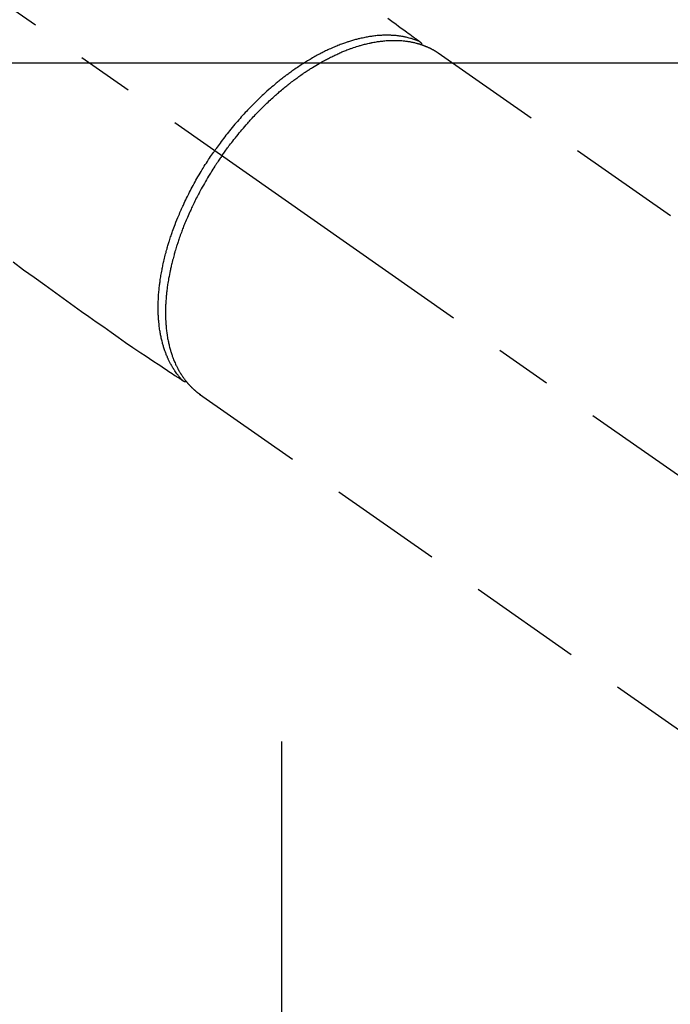
# Model space of a CAD drawing. Extents: x 0 to 26473, y -33066 to -24196.
# Drawn here: x 17135 to 17207, y -25962 to -25854 of the extents above; entities that cross this region are included whole.
import ezdxf

# ---------------------------------------------------------------- set-up
doc = ezdxf.new("R2010")
doc.units = 0
doc.header["$LTSCALE"] = 50
doc.header["$MEASUREMENT"] = 0
for name, pattern in [('CENTER', [2, 1.25, -0.25, 0.25, -0.25]), ('CENTER2', [1.125, 0.75, -0.125, 0.125, -0.125]), ('HIDDEN', [0.375, 0.25, -0.125])]:
    doc.linetypes.add(name, pattern=pattern)
doc.layers.get('0').update_dxf_attribs({"linetype": 'CONTINUOUS'})
doc.layers.add('150-機器', color=8, linetype='CONTINUOUS')
doc.layers.add('160-文字', color=254, linetype='CONTINUOUS')
doc.styles.add('KH001', font='txt')
doc.dimstyles.new('KH1xx030', dxfattribs={"dimscale": 30, "dimtxt": 2, "dimasz": 0.6, "dimexe": 0.3, "dimexo": 1.2, "dimgap": 0.5, "dimtad": 3, "dimdec": 1, "dimdsep": 46, "dimlunit": 6, "dimtxsty": 'KH001', "dimblk": 'DOT', "dimcen": 1, "dimdle": 1, "dimclrd": 256, "dimclre": 256, "dimclrt": 256, "dimadec": 0, "dimazin": 0, "dimtfac": 1, "dimtdec": 1, "dimtix": 1, "dimtmove": 2, "dimatfit": 3, "dimldrblk": 'CLOSEDBLANK', "dimfxl": 1, "dimtolj": 1, "dimtzin": 0, "dimlwd": -1, "dimlwe": -1, "dimarcsym": 0})

# ---------------------------------------------------------------- blocks, each defined once
blk = doc.blocks.new('F402_H')
at = {"layer": '150-機器', "color": 13, "linetype": 'CENTER2'}
blk.add_line((0, 0), (244.02, -170.86), dxfattribs=at)
at = {"layer": '150-機器', "color": 13, "linetype": 'HIDDEN'}
for p, q in [((167.27, -89.12), (227.62, -131.38)), ((141.06, -126.78), (140.96, -126.7)), ((140.96, -126.7), (201.3, -168.96))]:
    blk.add_line(p, q, dxfattribs=at)
for points in [[(161.7, -85.28), (162.16, -85.62), (162.62, -85.95), (162.9, -86.17), (163.19, -86.38), (163.48, -86.59), (163.77, -86.8), (163.95, -86.93), (164.13, -87.07), (164.31, -87.2), (164.5, -87.34), (164.56, -87.38), (164.62, -87.43), (164.69, -87.48), (164.75, -87.53), (164.83, -87.58), (164.9, -87.63), (164.97, -87.69), (165.05, -87.74), (165.08, -87.77), (165.12, -87.8), (165.16, -87.82), (165.2, -87.85), (165.21, -87.86), (165.23, -87.88), (165.25, -87.89), (165.26, -87.9), (165.28, -87.91), (165.29, -87.92), (165.3, -87.93), (165.31, -87.94), (165.32, -87.95), (165.33, -87.95), (165.34, -87.96), (165.35, -87.97), (165.35, -87.98), (165.36, -87.99), (165.37, -88), (165.37, -88.01), (165.38, -88.02), (165.39, -88.03), (165.39, -88.04), (165.4, -88.05), (165.41, -88.06), (165.41, -88.07), (165.42, -88.08), (165.42, -88.09), (165.42, -88.1), (165.42, -88.1), (165.43, -88.11), (165.43, -88.12), (165.43, -88.13), (165.43, -88.14), (165.44, -88.15), (165.44, -88.16), (165.44, -88.16), (165.44, -88.16), (165.44, -88.17), (165.44, -88.17), (165.45, -88.18), (165.45, -88.19), (165.45, -88.21), (165.45, -88.22)], [(120.42, -112.15), (121.58, -113), (122.74, -113.84), (123.91, -114.68), (124.71, -115.27), (125.52, -115.86), (126.33, -116.45), (127.14, -117.03), (127.95, -117.6), (128.77, -118.17), (129.59, -118.74), (130.4, -119.31), (131.21, -119.88), (132.01, -120.45), (132.82, -121.02), (133.63, -121.57), (133.85, -121.72), (134.07, -121.86), (134.29, -122.01), (134.5, -122.15), (134.98, -122.47), (135.45, -122.78), (135.92, -123.1), (136.39, -123.41), (136.69, -123.61), (136.98, -123.81), (137.28, -124), (137.58, -124.2), (137.76, -124.33), (137.95, -124.45), (138.14, -124.58), (138.33, -124.71), (138.4, -124.75), (138.46, -124.79), (138.53, -124.84), (138.6, -124.88), (138.67, -124.93), (138.75, -124.98), (138.82, -125.03), (138.9, -125.08), (138.94, -125.11), (138.98, -125.14), (139.01, -125.16), (139.05, -125.19), (139.07, -125.2), (139.09, -125.21), (139.11, -125.22), (139.12, -125.23), (139.14, -125.24), (139.15, -125.25), (139.16, -125.26), (139.18, -125.27), (139.19, -125.27), (139.2, -125.28), (139.21, -125.28), (139.22, -125.29), (139.23, -125.29), (139.24, -125.29), (139.25, -125.3), (139.26, -125.3), (139.27, -125.3), (139.28, -125.31), (139.3, -125.31), (139.31, -125.31), (139.32, -125.31), (139.33, -125.31), (139.34, -125.31), (139.36, -125.32), (139.36, -125.32), (139.37, -125.32), (139.38, -125.32), (139.38, -125.31), (139.39, -125.31), (139.41, -125.31), (139.42, -125.31), (139.43, -125.31), (139.43, -125.31), (139.43, -125.31), (139.43, -125.31), (139.44, -125.31), (139.45, -125.31), (139.46, -125.31), (139.48, -125.3), (139.49, -125.3)], [(165.25, -87.89), (165.19, -87.87), (165.14, -87.84), (165.08, -87.82), (165.03, -87.8), (164.97, -87.78), (164.92, -87.75), (164.86, -87.73), (164.8, -87.71), (164.78, -87.7), (164.75, -87.69), (164.72, -87.68), (164.69, -87.67), (164.63, -87.65), (164.57, -87.63), (164.52, -87.61), (164.46, -87.59), (164.33, -87.55), (164.2, -87.52), (164.08, -87.48), (163.95, -87.45), (163.85, -87.42), (163.74, -87.4), (163.64, -87.38), (163.54, -87.36), (163.47, -87.34), (163.4, -87.33), (163.33, -87.32), (163.25, -87.3), (163.16, -87.29), (163.06, -87.28), (162.97, -87.26), (162.88, -87.25), (162.8, -87.24), (162.73, -87.23), (162.65, -87.22), (162.58, -87.22), (162.49, -87.21), (162.4, -87.2), (162.32, -87.2), (162.23, -87.19), (162.13, -87.19), (162.03, -87.18), (161.93, -87.18), (161.84, -87.18), (161.75, -87.17), (161.66, -87.17), (161.57, -87.17), (161.48, -87.17), (161.37, -87.18), (161.25, -87.18), (161.14, -87.18), (161.03, -87.19), (160.93, -87.19), (160.84, -87.2), (160.75, -87.2), (160.66, -87.21), (160.53, -87.22), (160.4, -87.24), (160.28, -87.25), (160.15, -87.26), (160.03, -87.28), (159.91, -87.3), (159.79, -87.31), (159.68, -87.33), (159.56, -87.35), (159.44, -87.37), (159.32, -87.39), (159.2, -87.42), (159.06, -87.45), (158.91, -87.48), (158.77, -87.51), (158.62, -87.54), (158.54, -87.56), (158.45, -87.58), (158.37, -87.61), (158.28, -87.63), (158.17, -87.66), (158.06, -87.69), (157.95, -87.72), (157.84, -87.75), (157.73, -87.78), (157.62, -87.82), (157.51, -87.85), (157.4, -87.89), (157.31, -87.91), (157.22, -87.94), (157.13, -87.97), (157.05, -88), (156.93, -88.04), (156.82, -88.08), (156.71, -88.12), (156.6, -88.16), (156.47, -88.21), (156.35, -88.26), (156.22, -88.31), (156.1, -88.36), (155.96, -88.42), (155.82, -88.48), (155.68, -88.54), (155.54, -88.6), (155.4, -88.66), (155.26, -88.72), (155.12, -88.79), (154.98, -88.85), (154.86, -88.91), (154.73, -88.98), (154.6, -89.04), (154.48, -89.1), (154.37, -89.15), (154.27, -89.21), (154.17, -89.26), (154.07, -89.31), (153.94, -89.38), (153.81, -89.45), (153.69, -89.52), (153.56, -89.59), (153.42, -89.67), (153.28, -89.76), (153.14, -89.84), (153, -89.92), (152.88, -89.99), (152.77, -90.06), (152.65, -90.13), (152.54, -90.2), (152.41, -90.28), (152.28, -90.36), (152.16, -90.45), (152.03, -90.53), (151.89, -90.62), (151.75, -90.72), (151.61, -90.81), (151.47, -90.91), (151.36, -90.99), (151.24, -91.07), (151.13, -91.15), (151.02, -91.23), (150.92, -91.3), (150.82, -91.38), (150.72, -91.45), (150.61, -91.52), (150.53, -91.59), (150.44, -91.66), (150.35, -91.72), (150.26, -91.79), (150.15, -91.88), (150.04, -91.97), (149.93, -92.05), (149.81, -92.14), (149.71, -92.22), (149.61, -92.31), (149.51, -92.39), (149.41, -92.47), (149.25, -92.6), (149.1, -92.73), (148.94, -92.86), (148.79, -93), (148.59, -93.17), (148.39, -93.35), (148.2, -93.53), (148, -93.71), (147.88, -93.82), (147.76, -93.93), (147.64, -94.04), (147.52, -94.15), (147.42, -94.26), (147.31, -94.36), (147.2, -94.47), (147.09, -94.57), (146.95, -94.72), (146.8, -94.87), (146.65, -95.02), (146.5, -95.17), (146.38, -95.3), (146.25, -95.43), (146.13, -95.57), (146, -95.7), (145.86, -95.86), (145.71, -96.02), (145.57, -96.17), (145.43, -96.33), (145.29, -96.49), (145.15, -96.66), (145.01, -96.82), (144.87, -96.98), (144.72, -97.16), (144.57, -97.33), (144.42, -97.51), (144.28, -97.69), (144.14, -97.86), (144.01, -98.03), (143.88, -98.2), (143.74, -98.37), (143.61, -98.54), (143.48, -98.71), (143.35, -98.89), (143.22, -99.06), (143.11, -99.21), (143, -99.36), (142.89, -99.51), (142.79, -99.66), (142.75, -99.72), (142.71, -99.77), (142.67, -99.82), (142.64, -99.88)], [(143.44, -100.44), (143.51, -100.34), (143.58, -100.25), (143.64, -100.15), (143.71, -100.05), (143.8, -99.94), (143.88, -99.82), (143.97, -99.7), (144.05, -99.59), (144.11, -99.51), (144.16, -99.44), (144.21, -99.37), (144.27, -99.3), (144.39, -99.14), (144.51, -98.98), (144.63, -98.83), (144.75, -98.67), (144.83, -98.57), (144.91, -98.47), (144.99, -98.37), (145.07, -98.28), (145.21, -98.1), (145.35, -97.93), (145.5, -97.75), (145.64, -97.58), (145.8, -97.4), (145.95, -97.21), (146.11, -97.03), (146.27, -96.85), (146.37, -96.75), (146.46, -96.64), (146.56, -96.54), (146.65, -96.43), (146.77, -96.3), (146.89, -96.17), (147.01, -96.04), (147.14, -95.91), (147.26, -95.79), (147.38, -95.66), (147.5, -95.53), (147.63, -95.41), (147.71, -95.32), (147.8, -95.23), (147.89, -95.15), (147.97, -95.06), (148.11, -94.93), (148.25, -94.79), (148.39, -94.66), (148.53, -94.53), (148.65, -94.41), (148.78, -94.29), (148.91, -94.17), (149.03, -94.06), (149.14, -93.96), (149.24, -93.87), (149.34, -93.78), (149.44, -93.69), (149.55, -93.6), (149.65, -93.51), (149.75, -93.42), (149.86, -93.33), (149.99, -93.22), (150.12, -93.12), (150.25, -93.01), (150.38, -92.9), (150.48, -92.82), (150.59, -92.73), (150.69, -92.65), (150.8, -92.57), (150.87, -92.5), (150.95, -92.44), (151.03, -92.38), (151.11, -92.32), (151.23, -92.23), (151.35, -92.14), (151.47, -92.05), (151.59, -91.96), (151.67, -91.9), (151.75, -91.85), (151.83, -91.79), (151.91, -91.73), (152.02, -91.65), (152.14, -91.56), (152.26, -91.48), (152.38, -91.4), (152.44, -91.36), (152.49, -91.32), (152.54, -91.29), (152.6, -91.25), (152.7, -91.18), (152.81, -91.11), (152.92, -91.04), (153.02, -90.97), (153.12, -90.91), (153.21, -90.85), (153.31, -90.79), (153.4, -90.73), (153.59, -90.62), (153.77, -90.5), (153.96, -90.39), (154.15, -90.28), (154.3, -90.2), (154.44, -90.11), (154.59, -90.03), (154.74, -89.95), (154.85, -89.89), (154.95, -89.84), (155.06, -89.78), (155.17, -89.72), (155.29, -89.66), (155.41, -89.6), (155.53, -89.54), (155.65, -89.48), (155.75, -89.43), (155.86, -89.38), (155.97, -89.33), (156.08, -89.28), (156.19, -89.23), (156.31, -89.17), (156.43, -89.12), (156.55, -89.07), (156.66, -89.02), (156.77, -88.98), (156.87, -88.94), (156.98, -88.89), (157.1, -88.85), (157.21, -88.8), (157.33, -88.75), (157.45, -88.71), (157.53, -88.68), (157.61, -88.65), (157.69, -88.62), (157.77, -88.6), (157.94, -88.54), (158.11, -88.48), (158.28, -88.43), (158.45, -88.37), (158.54, -88.35), (158.63, -88.32), (158.72, -88.29), (158.81, -88.27), (158.92, -88.24), (159.04, -88.2), (159.15, -88.17), (159.27, -88.15), (159.4, -88.11), (159.52, -88.08), (159.65, -88.06), (159.78, -88.03), (159.84, -88.01), (159.91, -88), (159.97, -87.99), (160.03, -87.98), (160.17, -87.95), (160.31, -87.93), (160.45, -87.9), (160.58, -87.88), (160.69, -87.86), (160.81, -87.85), (160.92, -87.83), (161.03, -87.82), (161.15, -87.81), (161.27, -87.79), (161.39, -87.78), (161.52, -87.77), (161.61, -87.76), (161.71, -87.76), (161.8, -87.75), (161.9, -87.75), (162.01, -87.74), (162.11, -87.74), (162.22, -87.74), (162.33, -87.74), (162.47, -87.74), (162.61, -87.74), (162.75, -87.74), (162.89, -87.75), (163.01, -87.75), (163.14, -87.76), (163.26, -87.77), (163.39, -87.78), (163.48, -87.79), (163.57, -87.8), (163.66, -87.81), (163.75, -87.82), (163.8, -87.83), (163.86, -87.84), (163.91, -87.85), (163.97, -87.85), (164.01, -87.86), (164.06, -87.87), (164.1, -87.88), (164.14, -87.88), (164.21, -87.89), (164.27, -87.91), (164.34, -87.92), (164.4, -87.93), (164.44, -87.94), (164.49, -87.95), (164.53, -87.96), (164.57, -87.97), (164.66, -87.99), (164.74, -88.01), (164.83, -88.03), (164.91, -88.05), (164.96, -88.07), (165, -88.08), (165.05, -88.09), (165.1, -88.11), (165.14, -88.12), (165.19, -88.13), (165.23, -88.15), (165.28, -88.16), (165.31, -88.17), (165.33, -88.18), (165.36, -88.19), (165.38, -88.2), (165.4, -88.2), (165.42, -88.21), (165.43, -88.21), (165.45, -88.22), (165.49, -88.23), (165.53, -88.25), (165.56, -88.26), (165.6, -88.27), (165.62, -88.28), (165.63, -88.28), (165.65, -88.29), (165.66, -88.3), (165.68, -88.3), (165.7, -88.31), (165.72, -88.32), (165.74, -88.33), (165.77, -88.34), (165.79, -88.34), (165.81, -88.35), (165.84, -88.36), (165.86, -88.37), (165.88, -88.38), (165.9, -88.39), (165.92, -88.4), (165.95, -88.41), (165.98, -88.42), (166, -88.43), (166.03, -88.45), (166.06, -88.46), (166.09, -88.47), (166.12, -88.48), (166.15, -88.5), (166.18, -88.51), (166.21, -88.52), (166.23, -88.54), (166.26, -88.55), (166.28, -88.56), (166.3, -88.57), (166.32, -88.58), (166.34, -88.58), (166.37, -88.6), (166.39, -88.61), (166.42, -88.63), (166.45, -88.64), (166.48, -88.65), (166.51, -88.67), (166.53, -88.68), (166.56, -88.7), (166.58, -88.71), (166.6, -88.72), (166.62, -88.73), (166.63, -88.74), (166.67, -88.76), (166.71, -88.78), (166.74, -88.8), (166.78, -88.82), (166.81, -88.83), (166.83, -88.85), (166.86, -88.86), (166.89, -88.88), (166.91, -88.9), (166.94, -88.91), (166.97, -88.93), (166.99, -88.94), (167.02, -88.96), (167.05, -88.98), (167.07, -88.99), (167.1, -89.01), (167.13, -89.03), (167.15, -89.04), (167.18, -89.06), (167.2, -89.08), (167.22, -89.09), (167.24, -89.1), (167.26, -89.11), (167.27, -89.12)], [(139.11, -125.22), (139.07, -125.18), (139.03, -125.14), (138.99, -125.09), (138.95, -125.05), (138.91, -125), (138.87, -124.96), (138.83, -124.91), (138.79, -124.87), (138.77, -124.84), (138.75, -124.82), (138.73, -124.8), (138.71, -124.77), (138.67, -124.73), (138.63, -124.68), (138.6, -124.63), (138.56, -124.58), (138.48, -124.48), (138.4, -124.37), (138.32, -124.26), (138.25, -124.15), (138.19, -124.06), (138.13, -123.98), (138.08, -123.89), (138.02, -123.8), (137.99, -123.74), (137.95, -123.68), (137.91, -123.61), (137.88, -123.55), (137.83, -123.46), (137.78, -123.38), (137.74, -123.3), (137.69, -123.21), (137.66, -123.15), (137.63, -123.08), (137.59, -123.01), (137.56, -122.94), (137.52, -122.86), (137.49, -122.78), (137.45, -122.71), (137.42, -122.63), (137.38, -122.53), (137.34, -122.44), (137.3, -122.35), (137.27, -122.26), (137.24, -122.18), (137.21, -122.09), (137.18, -122.01), (137.15, -121.93), (137.11, -121.82), (137.07, -121.71), (137.04, -121.6), (137, -121.49), (136.98, -121.41), (136.95, -121.32), (136.93, -121.23), (136.9, -121.14), (136.87, -121.02), (136.84, -120.89), (136.81, -120.77), (136.78, -120.64), (136.75, -120.53), (136.72, -120.41), (136.7, -120.3), (136.68, -120.18), (136.66, -120.06), (136.63, -119.94), (136.61, -119.82), (136.59, -119.7), (136.57, -119.56), (136.55, -119.41), (136.53, -119.26), (136.52, -119.11), (136.51, -119.03), (136.5, -118.94), (136.49, -118.85), (136.48, -118.77), (136.47, -118.65), (136.46, -118.54), (136.45, -118.42), (136.44, -118.31), (136.44, -118.19), (136.43, -118.08), (136.42, -117.96), (136.42, -117.84), (136.42, -117.75), (136.41, -117.66), (136.41, -117.57), (136.41, -117.48), (136.41, -117.36), (136.41, -117.24), (136.41, -117.12), (136.41, -117), (136.41, -116.87), (136.41, -116.73), (136.42, -116.6), (136.42, -116.46), (136.43, -116.31), (136.43, -116.16), (136.44, -116.01), (136.45, -115.86), (136.46, -115.71), (136.47, -115.55), (136.49, -115.4), (136.5, -115.25), (136.52, -115.11), (136.53, -114.97), (136.55, -114.83), (136.56, -114.68), (136.58, -114.57), (136.59, -114.46), (136.61, -114.34), (136.62, -114.23), (136.64, -114.09), (136.67, -113.94), (136.69, -113.8), (136.71, -113.65), (136.74, -113.49), (136.77, -113.34), (136.8, -113.18), (136.83, -113.02), (136.85, -112.88), (136.88, -112.75), (136.91, -112.62), (136.93, -112.49), (136.97, -112.34), (137, -112.19), (137.03, -112.05), (137.07, -111.9), (137.11, -111.74), (137.15, -111.57), (137.19, -111.41), (137.23, -111.25), (137.27, -111.11), (137.3, -110.98), (137.34, -110.84), (137.38, -110.71), (137.41, -110.59), (137.45, -110.47), (137.48, -110.35), (137.52, -110.23), (137.55, -110.12), (137.58, -110.02), (137.61, -109.91), (137.65, -109.81), (137.69, -109.67), (137.74, -109.54), (137.78, -109.4), (137.83, -109.26), (137.87, -109.14), (137.91, -109.02), (137.95, -108.9), (138, -108.77), (138.06, -108.58), (138.13, -108.39), (138.21, -108.2), (138.28, -108.01), (138.37, -107.76), (138.47, -107.52), (138.57, -107.27), (138.67, -107.03), (138.74, -106.87), (138.8, -106.72), (138.87, -106.57), (138.93, -106.42), (138.99, -106.29), (139.05, -106.15), (139.11, -106.01), (139.18, -105.88), (139.27, -105.69), (139.36, -105.5), (139.45, -105.31), (139.54, -105.12), (139.62, -104.95), (139.7, -104.79), (139.78, -104.63), (139.87, -104.47), (139.96, -104.28), (140.06, -104.09), (140.16, -103.9), (140.26, -103.71), (140.37, -103.52), (140.47, -103.34), (140.57, -103.15), (140.68, -102.96), (140.79, -102.76), (140.91, -102.56), (141.03, -102.36), (141.15, -102.17), (141.26, -101.98), (141.37, -101.8), (141.49, -101.61), (141.6, -101.43), (141.72, -101.25), (141.83, -101.07), (141.95, -100.88), (142.07, -100.7), (142.18, -100.55), (142.28, -100.4), (142.38, -100.24), (142.49, -100.09), (142.53, -100.04), (142.56, -99.98), (142.6, -99.93), (142.64, -99.88)], [(143.44, -100.44), (143.37, -100.53), (143.31, -100.63), (143.24, -100.73), (143.17, -100.82), (143.09, -100.94), (143.01, -101.06), (142.93, -101.18), (142.85, -101.3), (142.8, -101.38), (142.75, -101.45), (142.7, -101.53), (142.65, -101.61), (142.55, -101.77), (142.44, -101.94), (142.33, -102.11), (142.23, -102.28), (142.16, -102.38), (142.1, -102.49), (142.03, -102.6), (141.96, -102.71), (141.85, -102.9), (141.73, -103.09), (141.62, -103.29), (141.51, -103.49), (141.39, -103.69), (141.27, -103.9), (141.16, -104.11), (141.04, -104.32), (140.97, -104.45), (140.91, -104.57), (140.84, -104.7), (140.77, -104.83), (140.69, -104.98), (140.61, -105.14), (140.53, -105.3), (140.45, -105.46), (140.37, -105.62), (140.3, -105.78), (140.22, -105.93), (140.14, -106.09), (140.09, -106.2), (140.04, -106.32), (139.99, -106.43), (139.94, -106.54), (139.86, -106.71), (139.78, -106.89), (139.7, -107.06), (139.63, -107.24), (139.56, -107.4), (139.49, -107.56), (139.42, -107.72), (139.36, -107.88), (139.31, -108), (139.25, -108.13), (139.2, -108.26), (139.15, -108.39), (139.1, -108.51), (139.05, -108.64), (139.01, -108.77), (138.96, -108.9), (138.9, -109.06), (138.84, -109.21), (138.79, -109.37), (138.73, -109.53), (138.69, -109.66), (138.64, -109.79), (138.6, -109.92), (138.56, -110.04), (138.53, -110.14), (138.5, -110.23), (138.47, -110.33), (138.44, -110.42), (138.39, -110.57), (138.35, -110.71), (138.3, -110.85), (138.26, -110.99), (138.24, -111.09), (138.21, -111.18), (138.18, -111.28), (138.16, -111.37), (138.12, -111.51), (138.08, -111.65), (138.04, -111.79), (138, -111.94), (137.99, -112), (137.97, -112.06), (137.95, -112.12), (137.94, -112.18), (137.91, -112.31), (137.88, -112.43), (137.85, -112.56), (137.82, -112.68), (137.8, -112.79), (137.77, -112.9), (137.75, -113.01), (137.72, -113.12), (137.68, -113.33), (137.64, -113.55), (137.6, -113.76), (137.56, -113.98), (137.53, -114.14), (137.5, -114.31), (137.47, -114.48), (137.45, -114.64), (137.43, -114.76), (137.41, -114.88), (137.4, -115), (137.38, -115.12), (137.37, -115.26), (137.35, -115.39), (137.34, -115.52), (137.32, -115.66), (137.31, -115.77), (137.3, -115.89), (137.29, -116.01), (137.28, -116.13), (137.27, -116.26), (137.26, -116.39), (137.25, -116.52), (137.24, -116.65), (137.24, -116.76), (137.23, -116.88), (137.23, -116.99), (137.22, -117.11), (137.22, -117.23), (137.22, -117.36), (137.21, -117.49), (137.21, -117.62), (137.21, -117.7), (137.21, -117.78), (137.21, -117.87), (137.21, -117.95), (137.22, -118.13), (137.22, -118.31), (137.23, -118.49), (137.24, -118.66), (137.24, -118.76), (137.25, -118.85), (137.25, -118.95), (137.26, -119.04), (137.27, -119.16), (137.28, -119.28), (137.29, -119.4), (137.3, -119.52), (137.32, -119.65), (137.33, -119.78), (137.35, -119.91), (137.37, -120.04), (137.38, -120.1), (137.39, -120.16), (137.4, -120.23), (137.41, -120.29), (137.43, -120.43), (137.45, -120.57), (137.48, -120.7), (137.5, -120.84), (137.53, -120.95), (137.55, -121.06), (137.57, -121.17), (137.6, -121.28), (137.63, -121.4), (137.66, -121.52), (137.69, -121.64), (137.72, -121.76), (137.75, -121.85), (137.77, -121.94), (137.8, -122.03), (137.83, -122.13), (137.86, -122.23), (137.9, -122.33), (137.93, -122.43), (137.96, -122.53), (138.01, -122.66), (138.06, -122.79), (138.11, -122.92), (138.17, -123.05), (138.21, -123.17), (138.27, -123.28), (138.32, -123.4), (138.37, -123.51), (138.41, -123.59), (138.45, -123.67), (138.49, -123.75), (138.53, -123.83), (138.56, -123.88), (138.58, -123.93), (138.61, -123.98), (138.64, -124.03), (138.66, -124.07), (138.68, -124.11), (138.7, -124.15), (138.72, -124.19), (138.76, -124.24), (138.79, -124.3), (138.82, -124.36), (138.86, -124.41), (138.88, -124.45), (138.9, -124.49), (138.93, -124.52), (138.95, -124.56), (139, -124.63), (139.05, -124.71), (139.1, -124.78), (139.15, -124.85), (139.17, -124.89), (139.2, -124.93), (139.23, -124.97), (139.26, -125.01), (139.29, -125.04), (139.32, -125.08), (139.35, -125.12), (139.38, -125.16), (139.39, -125.18), (139.41, -125.2), (139.42, -125.22), (139.44, -125.24), (139.45, -125.26), (139.46, -125.27), (139.48, -125.29), (139.49, -125.3), (139.51, -125.33), (139.54, -125.36), (139.56, -125.39), (139.59, -125.42), (139.6, -125.44), (139.61, -125.45), (139.62, -125.46), (139.63, -125.47), (139.64, -125.49), (139.66, -125.5), (139.67, -125.52), (139.69, -125.54), (139.7, -125.56), (139.72, -125.58), (139.74, -125.6), (139.76, -125.62), (139.77, -125.63), (139.78, -125.65), (139.8, -125.66), (139.81, -125.68), (139.83, -125.7), (139.86, -125.72), (139.88, -125.75), (139.9, -125.77), (139.92, -125.79), (139.94, -125.82), (139.96, -125.84), (139.99, -125.86), (140.01, -125.88), (140.03, -125.91), (140.05, -125.93), (140.07, -125.95), (140.09, -125.96), (140.1, -125.98), (140.12, -125.99), (140.13, -126.01), (140.16, -126.03), (140.18, -126.05), (140.2, -126.07), (140.22, -126.09), (140.25, -126.12), (140.27, -126.14), (140.29, -126.16), (140.32, -126.18), (140.33, -126.19), (140.35, -126.21), (140.36, -126.22), (140.38, -126.24), (140.41, -126.26), (140.44, -126.29), (140.47, -126.32), (140.5, -126.34), (140.53, -126.36), (140.55, -126.38), (140.57, -126.4), (140.6, -126.42), (140.62, -126.44), (140.65, -126.46), (140.67, -126.48), (140.69, -126.5), (140.72, -126.52), (140.74, -126.54), (140.77, -126.56), (140.79, -126.58), (140.82, -126.6), (140.84, -126.62), (140.87, -126.64), (140.89, -126.65), (140.91, -126.67), (140.93, -126.68), (140.94, -126.69), (140.96, -126.7)]]:
    blk.add_lwpolyline(points, dxfattribs=at)
blk = doc.blocks.new('_ClosedBlank')
at = {"color": 0, "linetype": 'ByBlock', "lineweight": -2}
for p, q in [((-1, 0.1667), (0, 0)), ((-1, 0.1667), (-1, -0.1667)), ((0, 0), (-1, -0.1667))]:
    blk.add_line(p, q, dxfattribs=at)
blk = doc.blocks.new('_Dot')
at = {"color": 0, "linetype": 'ByBlock', "lineweight": -2}
blk.add_line((-0.5, 0), (-1, 0), dxfattribs=at)
at = {"color": 0, "linetype": 'ByBlock', "const_width": 0.5}
blk.add_lwpolyline([(-0.25, 0, 1), (0.25, 0, 1)], format="xyb", close=True, dxfattribs=at)

msp = doc.modelspace()

# ---------------------------------------------------------------- linework, layer by layer
at = {"layer": '150-機器', "color": 161, "linetype": 'CENTER'}
msp.add_line((17164.34, -25933.21), (17164.34, -26183.66), dxfattribs=at)
at = {"layer": '150-機器', "color": 2, "linetype": 'Continuous'}
msp.add_lwpolyline([(16724.34, -25858.43), (17304.34, -25858.43, -0.414214), (17314.34, -25868.43), (17314.34, -26248.43, -0.414214), (17304.34, -26258.43), (16724.34, -26258.43, -0.414214), (16714.34, -26248.43), (16714.34, -25868.43, -0.414214)], format="xyb", close=True, dxfattribs=at)

# ---------------------------------------------------------------- block references
at = {"layer": '150-機器'}
msp.add_blockref('F402_H', (17014.33, -25768.22), dxfattribs=at)

# ---------------------------------------------------------------- leaders
at = {"layer": '160-文字', "annotation_type": 0, "has_hookline": 1, "hookline_direction": 0, "text_width": 963.96}
msp.add_leader([(16894.33, -25761.05), (17973.88, -26798.95), (17991.88, -26798.95)], dimstyle='KH1xx030', override={"dimgap": 0.5, "dimtad": 1}, dxfattribs=at)
at = {"layer": '160-文字'}
msp.add_leader([(17138.02, -25764.67), (17973.88, -26798.95)], dimstyle='KH1xx030', override={"dimgap": 0.5, "dimtad": 1}, dxfattribs=at)

doc.saveas('drawing.dxf')
